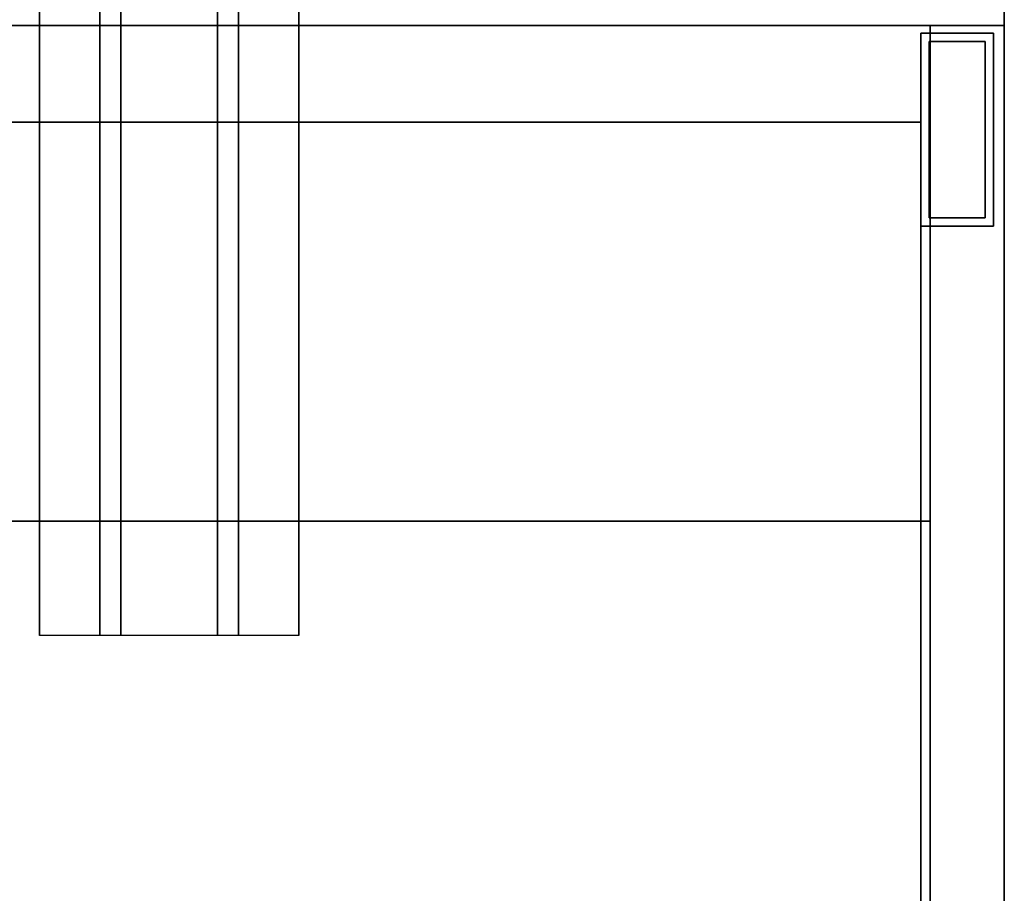
# Model space of a CAD drawing. Units: inches. Extents: x -2 to 230, y -6 to 147.
# Drawn here: x 134 to 144, y 86 to 95 of the extents above; entities that cross this region are included whole.
import ezdxf

# ---------------------------------------------------------------- set-up
doc = ezdxf.new("R2010")
doc.units = ezdxf.units.IN
doc.header["$MEASUREMENT"] = 0
for name, color, linetype in [('STORAGE', 4, 'Continuous'), ('STORAGE-BASE', 4, 'Continuous'), ('STORAGE-TOPLAMINATE', 4, 'Continuous'), ('WKSURF-LAM', 6, 'Continuous'), ('WKSURF-SUPPORT', 6, 'Continuous')]:
    doc.layers.add(name, color=color, linetype=linetype)

# ---------------------------------------------------------------- blocks, each defined once
blk = doc.blocks.new('VFTS10_3072LS_0T')
at = {"layer": 'WKSURF-LAM'}
for points in [[(71.94, -0.06, 29), (0.06, -0.06, 29), (0.06, -28.94, 29), (71.94, -28.94, 29)], [(71.94, -0.06, 27.835), (71.94, -28.94, 27.835), (0.06, -28.94, 27.835), (0.06, -0.06, 27.835)], [(0.06, -28.94, 27.835), (71.94, -28.94, 27.835), (71.94, -28.94, 29), (0.06, -28.94, 29)]]:
    blk.add_3dface(points, dxfattribs=at)
blk = doc.blocks.new('VFV696_48_0T')
at = {"layer": 'WKSURF-SUPPORT'}
for points in [[(0, 1.345, -0.06), (48, 1.345, -0.06), (48, 0.719, -0.06), (0, 0.719, -0.06)], [(0, 1.345, -0.06), (0, 1.345), (48, 1.345), (48, 1.345, -0.06)], [(0, 0.5, -1.25), (0, 0.719, -0.06), (48, 0.719, -0.06), (48, 0.5, -1.25)], [(0, 0.5, -1.25), (48, 0.5, -1.25), (48, -0.5, -1.25), (0, -0.5, -1.25)], [(0, -0.719, -0.06), (0, -0.5, -1.25), (48, -0.5, -1.25), (48, -0.719, -0.06)], [(0, -0.719, -0.06), (48, -0.719, -0.06), (48, -1.345, -0.06), (0, -1.345, -0.06)], [(0, -1.345), (0, -1.345, -0.06), (48, -1.345, -0.06), (48, -1.345)]]:
    blk.add_3dface(points, dxfattribs=at)
blk = doc.blocks.new('2FM73K_72204ADL03L_0T')
at = {"layer": 'STORAGE'}
for points, invisible_edges in [([(35.938, -19.18, 21.688), (0.063, 0, 21.688), (71.937, 0, 21.688), (71.937, -19.18, 21.688)], 1), ([(0.063, -19.935, 21.688), (0.063, 0, 21.688), (35.938, -19.18, 21.688), (35.938, -19.935, 21.688)], 2), ([(35.938, -19.18, 21.751), (71.937, 0, 21.751), (0.063, 0, 21.751), (0.063, -19.935, 21.751)], 9), ([(0.063, -19.935, 21.688), (0.828, -19.935, 21.688), (0.828, -0.82, 21.688), (0.063, -0.06, 21.688)], 4), ([(0.828, -0.82, 4.063), (0.828, -19.935, 4.063), (0.063, -19.935, 4.063), (0.063, -0.06, 4.063)], 8), ([(35.938, -19.935, 21.751), (35.938, -19.18, 21.751), (0.063, -19.935, 21.751)], 2)]:
    blk.add_3dface(points, dxfattribs=dict(at, invisible_edges=invisible_edges))
for points in [[(0.063, 0, 21.751), (0.063, 0, 21.688), (0.063, -19.935, 21.688), (0.063, -19.935, 21.751)], [(0.063, -19.935, 4.063), (0.063, -19.935, 21.688), (0.063, -0.06, 21.688), (0.063, -0.06, 4.063)], [(0.828, -0.82, 15.883), (0.828, -0.82, 15.082), (0.828, -14.796, 15.082), (0.828, -14.796, 15.883)], [(0.828, -14.796, 15.082), (0.828, -0.82, 15.082), (34.937, -0.82, 15.082), (34.937, -14.796, 15.082)], [(0.828, -0.82, 15.883), (0.828, -14.796, 15.883), (34.937, -14.796, 15.883), (34.937, -0.82, 15.883)], [(0.828, -0.82, 4.063), (34.937, -0.82, 4.063), (34.937, -19.935, 4.063), (0.828, -19.935, 4.063)], [(0.828, -0.82, 5.063), (0.828, -19.935, 5.063), (34.937, -19.935, 5.063), (34.937, -0.82, 5.063)], [(0.828, -19.935, 5.063), (0.828, -0.82, 5.063), (0.828, -0.82, 4.063), (0.828, -19.935, 4.063)], [(0.828, -0.82, 21.688), (0.828, -19.935, 21.688), (0.828, -19.935, 4.063), (0.828, -0.82, 4.063)], [(0.828, -14.796, 15.082), (34.937, -14.796, 15.082), (34.937, -14.796, 15.883), (0.828, -14.796, 15.883)], [(0.063, -19.935, 21.688), (35.938, -19.935, 21.688), (35.938, -19.935, 21.751), (0.063, -19.935, 21.751)], [(0.063, -19.935, 4.063), (0.828, -19.935, 4.063), (0.828, -19.935, 21.688), (0.063, -19.935, 21.688)], [(34.937, -19.935, 4.063), (34.937, -19.935, 5.063), (0.828, -19.935, 5.063), (0.828, -19.935, 4.063)]]:
    blk.add_3dface(points, dxfattribs=at)
at = {"layer": 'STORAGE-BASE'}
for points in [[(0.924, -1.063, 4.063), (0.924, -18.932, 4.063), (71.077, -18.932, 4.063), (71.077, -1.063, 4.063)], [(71.077, -18.932, 3.063), (0.924, -18.932, 3.063), (0.924, -1.063, 3.063), (71.077, -1.063, 3.063)], [(0.924, -18.932, 4.063), (0.924, -1.063, 4.063), (0.924, -1.063, 3.063), (0.924, -18.932, 3.063)], [(0.924, -19.855, 4.063), (0.924, -17.855, 4.063), (0.173, -17.855, 4.063), (0.173, -19.855, 4.063)], [(0.173, -19.855, 0.685), (0.173, -17.855, 0.685), (0.924, -17.855, 0.685), (0.924, -19.855, 0.685)], [(0.173, -17.855, 4.063), (0.924, -17.855, 4.063), (0.924, -17.855, 0.685), (0.173, -17.855, 0.685)], [(0.173, -19.855, 0.685), (0.173, -19.855, 4.063), (0.173, -17.855, 4.063), (0.173, -17.855, 0.685)], [(0.924, -19.855, 4.063), (0.924, -19.855, 0.685), (0.924, -17.855, 0.685), (0.924, -17.855, 4.063)], [(0.839, -19.77, 0.685), (0.839, -17.94, 0.685), (0.258, -17.94, 0.685), (0.258, -19.77, 0.685)], [(0.258, -19.77), (0.258, -17.94), (0.839, -17.94), (0.839, -19.77)], [(0.258, -17.94), (0.258, -17.94, 0.685), (0.839, -17.94, 0.685), (0.839, -17.94)], [(0.258, -19.77, 0.685), (0.258, -17.94, 0.685), (0.258, -17.94), (0.258, -19.77)], [(0.839, -19.77, 0.685), (0.839, -19.77), (0.839, -17.94), (0.839, -17.94, 0.685)], [(0.924, -18.932, 4.063), (0.924, -18.932, 3.063), (71.077, -18.932, 3.063), (71.077, -18.932, 4.063)], [(0.258, -19.77, 0.685), (0.258, -19.77), (0.839, -19.77), (0.839, -19.77, 0.685)], [(0.173, -19.855, 4.063), (0.173, -19.855, 0.685), (0.924, -19.855, 0.685), (0.924, -19.855, 4.063)]]:
    blk.add_3dface(points, dxfattribs=at)
at = {"layer": 'STORAGE-TOPLAMINATE'}
for points in [[(71.937, -19.935, 22.063), (71.937, -0.06, 22.063), (0.063, -0.06, 22.063), (0.063, -19.935, 22.063)], [(0.063, -19.935, 21.813), (0.063, -19.935, 22.063), (0.063, -0.06, 22.063), (0.063, -0.06, 21.813)], [(71.937, -0.06, 21.813), (71.937, -19.935, 21.813), (0.063, -19.935, 21.813), (0.063, -0.06, 21.813)], [(0.063, -19.935, 22.063), (0.063, -19.935, 21.813), (71.937, -19.935, 21.813), (71.937, -19.935, 22.063)]]:
    blk.add_3dface(points, dxfattribs=at)

msp = doc.modelspace()

# ---------------------------------------------------------------- block references
for name, p, rotation in [('VFTS10_3072LS_0T', (115.279, 75.06), 89.99999999999999), ('VFV696_48_0T', (135.56, 136.67, 27.75), 270), ('2FM73K_72204ADL03L_0T', (144.279, 75.06), 180)]:
    msp.add_blockref(name, p, dxfattribs=dict(rotation=rotation))

doc.saveas('drawing.dxf')
